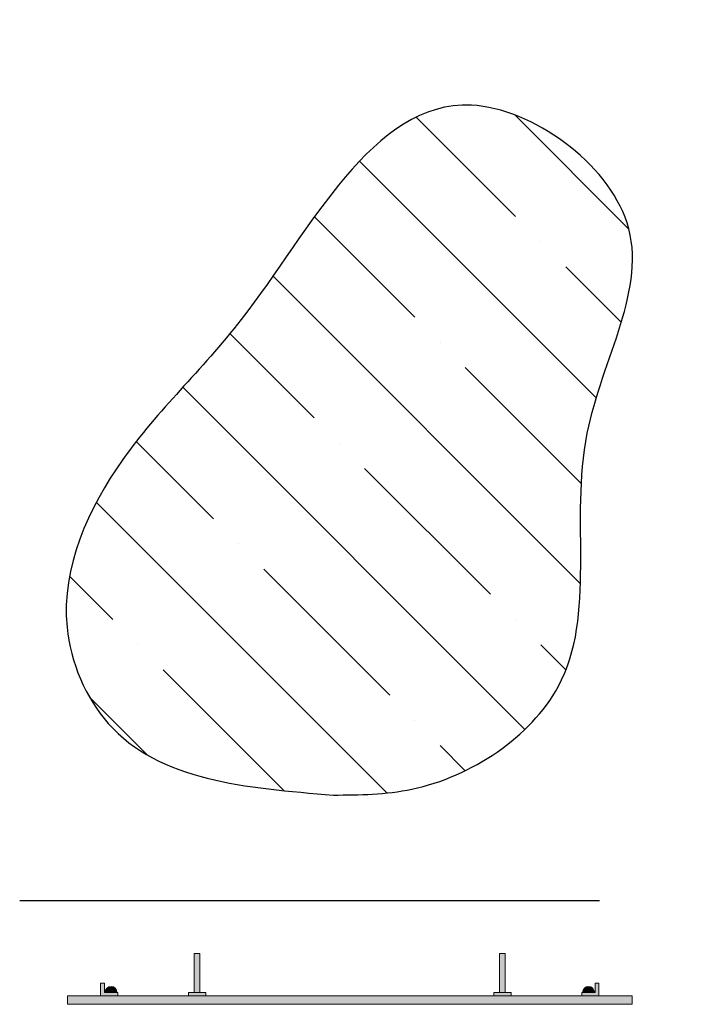
# Model space of a CAD drawing. Units: metres. Extents: x 0 to 1.18, y 0 to 1.73.
import ezdxf

# ---------------------------------------------------------------- set-up
doc = ezdxf.new("R2010")
doc.units = ezdxf.units.M

# ---------------------------------------------------------------- blocks, each defined once
blk = doc.blocks.new('BID-mirror irregular-elevation')
at = {"true_color": 0x7aafdf}
h = blk.add_hatch(dxfattribs=at)
h.set_pattern_fill('ANSI35', color=143, angle=90)
h.set_pattern_definition([(135, (85.2812, -41.83989), (-0.1767767, -0.1767767), []), (135, (85.2812, -41.6631), (-0.1767767, -0.1767767), [0.3125, -0.0625, 0, -0.0625])])
edge = h.paths.add_edge_path()
edge.add_spline(control_points=[(-0.0648, -0.551), (-0.2179, -0.5386), (-0.439, -0.5207), (-0.5714, -0.2137), (-0.4441, 0.0615), (-0.1691, 0.3064), (0.0722, 0.8092), (0.5617, 0.4517), (0.3099, 0.0661), (0.4317, -0.3495), (0.1312, -0.5494), (-0.0188, -0.5506), (-0.0648, -0.551)], knot_values=[0, 0, 0, 0, 0.414762, 0.598573, 0.908081, 1.230421, 1.782047, 2.12431, 2.499891, 2.947732, 3.26107, 3.399412, 3.399412, 3.399412, 3.399412], degree=3, periodic=0)
blk.add_spline([(-0.0648, -0.551), (-0.46, -0.4253), (-0.5324, -0.2563), (-0.4346, 0.0374), (-0.2264, 0.2835), (0.1775, 0.6592), (0.4507, 0.4531), (0.3809, 0.084), (0.3298, -0.3609), (0.0731, -0.5406), (-0.0648, -0.551)], degree=3)
blk = doc.blocks.new('BID-mirror irregular-plan')
at = {"true_color": 0x787878}
h = blk.add_hatch(color=8, dxfattribs=at)
h.paths.add_polyline_path([(-0.283, -0.068), (-0.283, -0.074), (-0.253, -0.074), (-0.253, -0.068)])
h.paths.add_polyline_path([(-0.273, -0.068), (-0.273, 0), (-0.263, 0), (-0.263, -0.068)])
h = blk.add_hatch(color=8, dxfattribs=at)
h.paths.add_polyline_path([(0.253, -0.068), (0.253, -0.074), (0.283, -0.074), (0.283, -0.068)])
h.paths.add_polyline_path([(0.263, -0.068), (0.263, 0), (0.273, 0), (0.273, -0.068)])
for points in [[(-0.4374, -0.052), (-0.4374, -0.074), (-0.4074, -0.074), (-0.4074, -0.068), (-0.4308, -0.068), (-0.4308, -0.052)], [(0.4374, -0.052), (0.4374, -0.074), (0.4074, -0.074), (0.4074, -0.068), (0.4308, -0.068), (0.4308, -0.052)]]:
    blk.add_hatch(color=8, dxfattribs=at).paths.add_polyline_path(points)
at = {"true_color": 0x750000}
h = blk.add_hatch(color=16, dxfattribs=at)
h.dxf.hatch_style = 1
edge = h.paths.add_edge_path()
edge.add_line((-0.4087, -0.068), (-0.4295, -0.068))
edge.add_arc((-0.4191, -0.068), 0.0104, -360, -180, ccw=False)
h = blk.add_hatch(color=16, dxfattribs=at)
h.dxf.hatch_style = 1
edge = h.paths.add_edge_path()
edge.add_line((0.4087, -0.068), (0.4295, -0.068))
edge.add_arc((0.4191, -0.068), 0.0104, 360, 540)
at = {"true_color": 0xd2d2d2}
blk.add_hatch(color=254, dxfattribs=at).paths.add_polyline_path([(0.4958, -0.089), (0.4958, -0.074), (-0.4958, -0.074), (-0.4958, -0.089)])
at = {"lineweight": 0}
for points in [[(-0.273, -0.068), (-0.273, 0), (-0.263, 0), (-0.263, -0.068)], [(0.263, -0.068), (0.263, 0), (0.273, 0), (0.273, -0.068)], [(-0.4374, -0.052), (-0.4374, -0.074), (-0.4074, -0.074), (-0.4074, -0.068), (-0.4308, -0.068), (-0.4308, -0.052)], [(-0.283, -0.068), (-0.283, -0.074), (-0.253, -0.074), (-0.253, -0.068)], [(0.253, -0.068), (0.253, -0.074), (0.283, -0.074), (0.283, -0.068)], [(0.4374, -0.052), (0.4374, -0.074), (0.4074, -0.074), (0.4074, -0.068), (0.4308, -0.068), (0.4308, -0.052)], [(0.4958, -0.089), (0.4958, -0.074), (-0.4958, -0.074), (-0.4958, -0.089)]]:
    blk.add_lwpolyline(points, close=True, dxfattribs=at)
at = {"color": 16, "lineweight": 0, "true_color": 0x750000}
for centre in [(-0.4191, -0.068), (0.4191, -0.068)]:
    blk.add_arc(centre, 0.0104, 0, 180, dxfattribs=at)

msp = doc.modelspace()

# ---------------------------------------------------------------- linework, layer by layer
msp.add_lwpolyline([(0, 0.1822), (1.018, 0.1822)])

# ---------------------------------------------------------------- block references
for name, p in [('BID-mirror irregular-elevation', (0.6155, 0.9181)), ('BID-mirror irregular-plan', (0.5795, 0.089, 0))]:
    msp.add_blockref(name, p)

doc.saveas('drawing.dxf')
